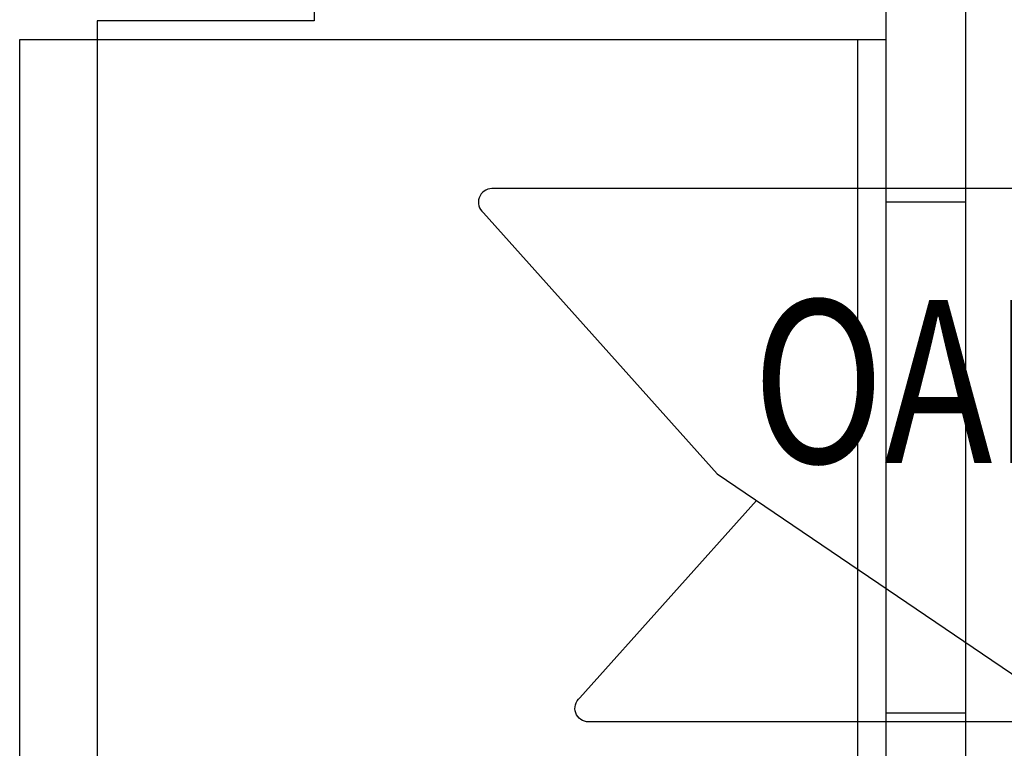
# Model space of a CAD drawing. Units: inches. Extents: x 1766 to 1971, y -1362 to -1157.
# Drawn here: x 1830 to 1831, y -1324 to -1323 of the extents above; entities that cross this region are included whole.
import ezdxf

# ---------------------------------------------------------------- set-up
doc = ezdxf.new("R2010")
doc.units = ezdxf.units.IN
doc.header["$MEASUREMENT"] = 0
doc.linetypes.add('HIDDEN2', pattern=[0.1875, 0.125, -0.0625])
for name, color, linetype in [('DETAIL', 9, 'Continuous'), ('HW', 2, 'Continuous'), ('HW TO BE VERIFIED', 190, 'HIDDEN2'), ('PART2', 161, 'Continuous')]:
    doc.layers.add(name, color=color, linetype=linetype)
doc.styles.add('dim text', font='ARIALN_1.TTF')

# ---------------------------------------------------------------- blocks, each defined once
blk = doc.blocks.new('ACCURATE M9067E-PLAN')
at = {"layer": 'HW'}
for points in [[(0.75, 1.1076), (0.0156, 1.1076, 0.703836), (0.0057, 1.0799), (0.2748, 0.7794), (0.7008, 0.4906), (0.75, 0.4906)], [(0.696, 0.4939), (0.1267, 0.4939, -0.703836), (0.1168, 0.5216), (0.3201, 0.7487)]]:
    blk.add_lwpolyline(points, format="xyb", dxfattribs=at)
blk = doc.blocks.new('A$C1A7D1F2B')
at = {"layer": 'HW'}
for p, q in [((-0.294, -0.997), (-0.294, -1.089)), ((0.294, -0.997), (0.294, -1.089))]:
    blk.add_line(p, q, dxfattribs=at)
for points in [[(0.481, -0.997), (-0.481, -0.997), (-0.481, 0), (0.481, 0)], [(0.481, -0.997), (-0.481, -0.997), (-0.481, -0.9645), (0.481, -0.9645)]]:
    blk.add_lwpolyline(points, close=True, dxfattribs=at)
blk.add_lwpolyline([(-0.6225, -1.089), (1.3144, -1.089, 0.162752), (1.5144, -1.0031), (1.638, -0.8929), (1.576, -0.8233), (1.4524, -0.9336, -0.184122), (1.286, -0.997), (-0.6225, -0.997)], format="xyb", close=True, dxfattribs=at)

msp = doc.modelspace()

# ---------------------------------------------------------------- linework, layer by layer
at = {"layer": 'PART2'}
msp.add_lwpolyline([(1831.6739163, -1327.1379964), (1831.6739163, -1324.7192464), (1831.1739163, -1324.7192464), (1831.1739163, -1322.5129964), (1831.1739163, -1322.5129964), (1831.1739163, -1322.5129964), (1830.1739163, -1322.5129964), (1830.1739163, -1322.5129964), (1830.1739163, -1322.5129964), (1830.1739163, -1323.1379964), (1830.1739163, -1323.1379964), (1830.1739163, -1323.1379964), (1830.4239163, -1323.1379964), (1830.4239163, -1323.3879964), (1830.1739163, -1323.3879964), (1830.1739163, -1324.1379964, -1), (1830.1739163, -1324.1379964), (1830.1739163, -1325.2411214, -1), (1830.1739163, -1325.4911214)], format="xyb", dxfattribs=at)

# ---------------------------------------------------------------- block references
at = {"layer": 'HW', "rotation": 90.00000000000001}
msp.add_blockref('A$C1A7D1F2B', (1830.0849163, -1323.8903597), dxfattribs=at)
at = {"layer": 'HW TO BE VERIFIED'}
msp.add_blockref('ACCURATE M9067E-PLAN', (1830.6129233, -1324.6887352), dxfattribs=at)

# ---------------------------------------------------------------- texts
at = {"layer": 'DETAIL', "insert": (1831.3368014, -1323.896835), "char_height": 0.1875, "width": 1.351365213, "attachment_point": 9, "style": 'dim text'}
msp.add_mtext('{\\W0.8;OAK}', dxfattribs=at)

doc.saveas('drawing.dxf')
